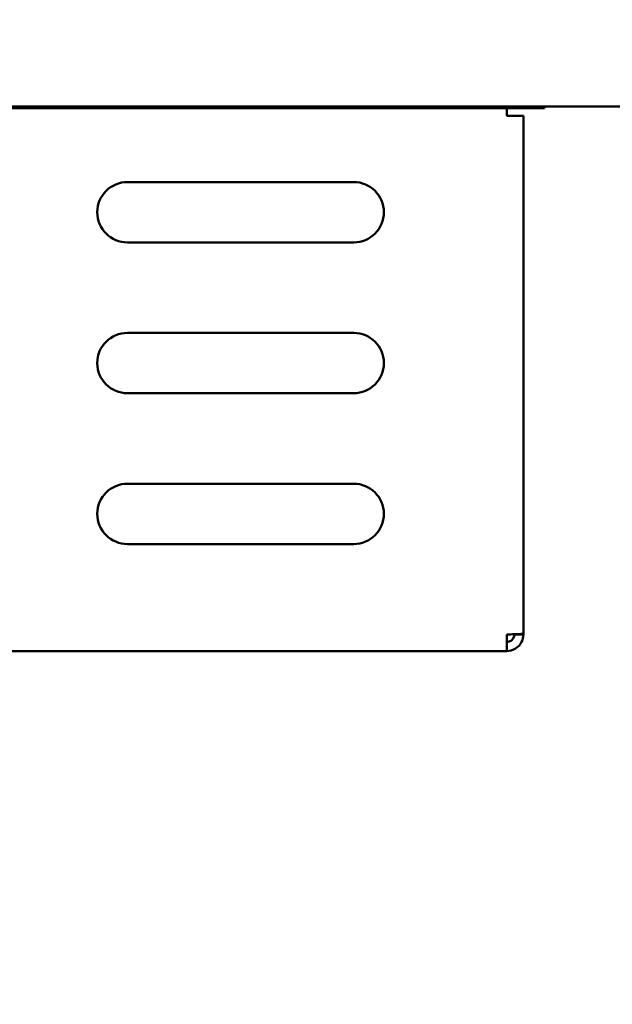
# Model space of a CAD drawing. Units: millimetres. Extents: x 65 to 5840, y 100 to 4100.
# Drawn here: x 1164 to 1243, y 1192 to 1323 of the extents above; entities that cross this region are included whole.
import ezdxf

# ---------------------------------------------------------------- set-up
doc = ezdxf.new("R2010")
doc.units = ezdxf.units.MM
doc.header["$LTSCALE"] = 20
doc.layers.add('Dimension (ISO)', color=7, linetype='Continuous', lineweight=25)
doc.layers.add('Visible (ISO)', color=7, linetype='Continuous', lineweight=50)
doc.styles.add('Note Text (ISO)', font='tahoma.ttf')
doc.dimstyles.new('Default (ISO)', dxfattribs={"dimscale": 20, "dimtxt": 2.5, "dimasz": 2.5, "dimexe": 1, "dimexo": 2, "dimgap": 0.762, "dimtad": 1, "dimtoh": 1, "dimdec": 1, "dimrnd": 1e-08, "dimzin": 0, "dimdsep": 46, "dimtxsty": 'Note Text (ISO)', "dimcen": 0.09, "dimdle": 10, "dimclrd": 256, "dimclre": 256, "dimclrt": 256, "dimadec": 1, "dimazin": 0, "dimtfac": 1.40208, "dimtmove": 0, "dimatfit": 3, "dimfxl": 1, "dimtolj": 1, "dimtzin": 0, "dimlwd": -1, "dimlwe": -1, "dimarcsym": 0})

# ---------------------------------------------------------------- blocks, each defined once
blk = doc.blocks.new('*D15')
at = {"layer": 'Defpoints', "color": 0, "transparency": 16777216}
for p in [(769.29, 1257.36), (864.02, 1175.8)]:
    blk.add_point(p, dxfattribs=at)
at = {"layer": 'Dimension (ISO)', "transparency": 16777216}
for p, q in [((731.4, 1289.99), (693.51, 1322.61)), ((769.29, 1257.36), (864.02, 1175.8)), ((901.91, 1143.18), (996.8, 1061.48)), ((996.8, 1061.48), (1172.57, 1061.48))]:
    blk.add_line(p, q, dxfattribs=at)
for points in [[(736.84, 1296.3), (725.96, 1283.67), (769.29, 1257.36)], [(907.35, 1149.49), (896.47, 1136.86), (864.02, 1175.8)]]:
    blk.add_solid(points, dxfattribs=at)
at = {"layer": 'Dimension (ISO)', "transparency": 16777216, "insert": (1012.04, 1130.57), "char_height": 50, "attachment_point": 1, "style": 'Note Text (ISO)'}
blk.add_mtext('\\A1;∅125', dxfattribs=at)

msp = doc.modelspace()

# ---------------------------------------------------------------- linework, layer by layer
at = {"layer": 'Visible (ISO)'}
for p, q in [((1412.74, 1311.08), (824.1, 1311.08)), ((1228.72, 1310.88), (1130.42, 1310.88)), ((1233.72, 1310.88), (1228.72, 1310.88)), ((1228.72, 1310.88), (1228.72, 1309.88)), ((1233.72, 1310.88), (1233.72, 1311.08)), ((1230.92, 1309.88), (1228.72, 1309.88)), ((1230.92, 1309.88), (1230.92, 1241.22)), ((1178.42, 1301.08), (1208.42, 1301.08)), ((1208.42, 1293.08), (1178.42, 1293.08)), ((1178.42, 1281.08), (1208.42, 1281.08)), ((1208.42, 1273.08), (1178.42, 1273.08)), ((1178.42, 1261.08), (1208.42, 1261.08)), ((1208.42, 1253.08), (1178.42, 1253.08)), ((1228.72, 1241.08), (1228.72, 1238.88)), ((1229.72, 1241.08), (1229.72, 1241.12)), ((1229.72, 1241.08), (1230.92, 1241.08)), ((1230.92, 1241.08), (1230.92, 1241.22)), ((1228.72, 1238.88), (1008.12, 1238.88))]:
    msp.add_line(p, q, dxfattribs=at)
for centre, start, end in [((1178.42, 1297.08), 90, 270), ((1208.42, 1297.08), 270, 90), ((1178.42, 1277.08), 90, 270), ((1208.42, 1277.08), 270, 90), ((1178.42, 1257.08), 90, 270), ((1208.42, 1257.08), 270, 90)]:
    msp.add_arc(centre, 4, start, end, dxfattribs=at)
for points, knots in [([(1230.92, 1241.22), (1230.92, 1241.19), (1230.43, 1241.16), (1229.7, 1241.12), (1229.4, 1241.11), (1229.06, 1241.1), (1228.72, 1241.08)], [0, 0, 0, 0, 1.109068, 1.109068, 1.109068, 1.570796, 1.570796, 1.570796, 1.570796]), ([(1228.72, 1238.88), (1229.53, 1238.88), (1230.33, 1239.37), (1230.69, 1240.1), (1230.84, 1240.4), (1230.92, 1240.74), (1230.92, 1241.08)], [0, 0, 0, 0, 1.109068, 1.109068, 1.109068, 1.570796, 1.570796, 1.570796, 1.570796]), ([(1228.72, 1240.08), (1229.17, 1240.08), (1229.6, 1240.42), (1229.7, 1240.86), (1229.71, 1240.93), (1229.72, 1241.01), (1229.72, 1241.08)], [0, 0, 0, 0, 1.350716, 1.350716, 1.350716, 1.570796, 1.570796, 1.570796, 1.570796])]:
    msp.add_open_spline(points, degree=3, knots=knots, dxfattribs=at)

# ---------------------------------------------------------------- dimensions: what is measured, and where the dimension line sits
at = {"layer": 'Dimension (ISO)'}
dim = msp.add_diameter_dim_2p(p1=(769.29, 1257.36), p2=(864.02, 1175.8), dimstyle='Default (ISO)', override={"dimgap": 0.762, "dimtih": 1, "dimdec": 0, "dimlfac": 1, "dimtol": 0, "dimlim": 0, "dimtp": 0, "dimtm": 0, "dimtdec": 2, "dimatfit": 2}, dxfattribs=at)
dim.commit()
dim.dimension.update_dxf_attribs({"geometry": '*D15', "text_midpoint": (1092.3, 1061.48), "dimtype": 163})

doc.saveas('drawing.dxf')
